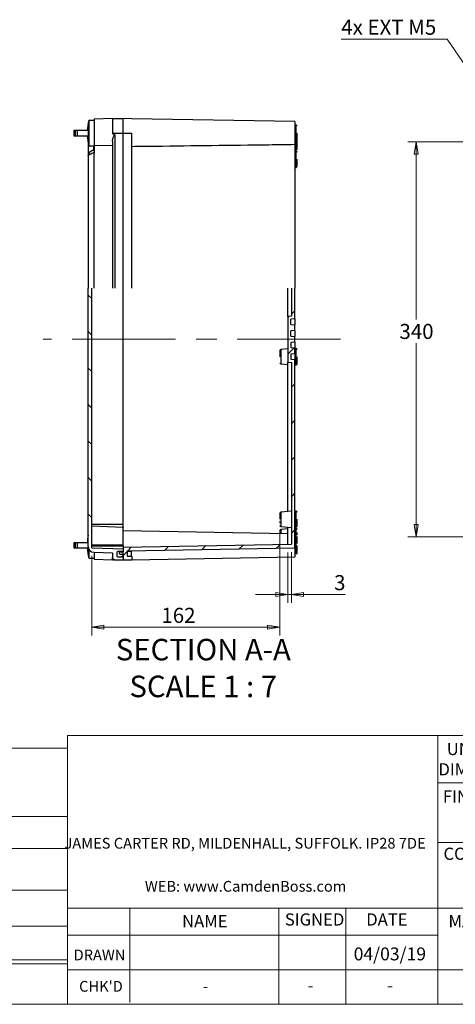
# Model space of a CAD drawing. Units: millimetres. Extents: x 5 to 292, y 5 to 205.
# Drawn here: x 133 to 186, y 5 to 126 of the extents above; entities that cross this region are included whole.
import ezdxf

# ---------------------------------------------------------------- set-up
doc = ezdxf.new("R2010")
doc.units = ezdxf.units.MM
doc.linetypes.add('CENTERX2', pattern=[20.32, 12.7, -2.54, 2.54, -2.54])
doc.styles.add('SLDTEXTSTYLE0', font='TXT', dxfattribs={"width": 0.75})
doc.styles.add('SLDTEXTSTYLE2', font='TXT', dxfattribs={"width": 0.7})
doc.styles.add('SLDTEXTSTYLE4', font='TXT', dxfattribs={"width": 0.681818})
doc.styles.add('SLDTEXTSTYLE5', font='TXT', dxfattribs={"width": 0.694444})
doc.dimstyles.new('SLDDIMSTYLE0', dxfattribs={"dimtxt": 1.852083, "dimasz": 1.5, "dimexe": 0, "dimexo": 0.0625, "dimgap": 0.463021, "dimtad": 0, "dimtih": 1, "dimtoh": 1, "dimlfac": 7, "dimrnd": 1e-09, "dimzin": 12, "dimdsep": 46, "dimtxsty": 'SLDTEXTSTYLE0', "dimblk1": 'CLOSED', "dimblk2": 'CLOSED', "dimsah": 1, "dimcen": 0.09, "dimadec": 0, "dimazin": 3, "dimtfac": 1, "dimtofl": 0, "dimtmove": 0, "dimatfit": 3, "dimldrblk": 'CLOSED', "dimfxl": 0, "dimfrac": 2, "dimtolj": 1, "dimtzin": 12, "dimarcsym": 0})
doc.dimstyles.new('SLDDIMSTYLE2', dxfattribs={"dimtxt": 1.852083, "dimasz": 1.5, "dimexe": 0, "dimexo": 0.0625, "dimgap": 0.463021, "dimtad": 0, "dimtih": 1, "dimtoh": 1, "dimlfac": 7, "dimrnd": 1e-09, "dimzin": 12, "dimdsep": 46, "dimtxsty": 'SLDTEXTSTYLE0', "dimblk1": 'CLOSED', "dimblk2": 'CLOSED', "dimsah": 1, "dimcen": 0.09, "dimadec": 0, "dimazin": 3, "dimtfac": 1, "dimtmove": 0, "dimatfit": 0, "dimldrblk": 'CLOSED', "dimfxl": 0, "dimfrac": 2, "dimtolj": 1, "dimtzin": 12, "dimarcsym": 0})
doc.dimstyles.new('SLDDIMSTYLE4', dxfattribs={"dimtxt": 1.852083, "dimasz": 1.5, "dimexe": 0, "dimexo": 0.0625, "dimgap": 0.463021, "dimtad": 0, "dimtih": 1, "dimtoh": 1, "dimlfac": 7, "dimrnd": 1e-09, "dimzin": 12, "dimdsep": 46, "dimtxsty": 'SLDTEXTSTYLE0', "dimblk1": 'NONE', "dimblk2": 'CLOSED', "dimsah": 1, "dimcen": 0, "dimadec": 0, "dimazin": 3, "dimtfac": 1, "dimtmove": 0, "dimatfit": 3, "dimldrblk": 'NONE', "dimfxl": 0, "dimfrac": 2, "dimtolj": 1, "dimtzin": 12, "dimarcsym": 0})

# ---------------------------------------------------------------- blocks, each defined once
blk = doc.blocks.new('SW_NOTE_0')
at = {"color": 0, "linetype": 'Continuous', "lineweight": 0, "char_height": 1.5, "attachment_point": 2, "style": 'SLDTEXTSTYLE0'}
for s, insert in [('UNLESS OTHERWISE SPECIFIED:', (14.18, 1.93)), ('DIMENSIONS ARE IN MILLIMETERS', (14.04, -0.57))]:
    blk.add_mtext(s, dxfattribs=dict(at, insert=insert))
blk = doc.blocks.new('SW_NOTE_3')
at = {"color": 0, "linetype": 'Continuous', "lineweight": 0, "char_height": 1.3229, "attachment_point": 2, "style": 'SLDTEXTSTYLE2'}
for s, insert in [('JAMES CARTER RD, MILDENHALL, SUFFOLK. IP28 7DE', (18.73, 1.71)), ('WEB: www.CamdenBoss.com', (18.8, -3.59))]:
    blk.add_mtext(s, dxfattribs=dict(at, insert=insert))
blk = doc.blocks.new('SW_TABLEANNOTATION_0')
at = {"color": 0, "linetype": 'Continuous', "lineweight": 0}
for p, q in [((0, 0), (0, -26.06)), ((128.51, 0), (0, 0)), ((45.08, 0), (45.08, -26.06)), ((128.51, -26.06), (128.51, 0)), ((0, -8.42), (128.51, -8.42)), ((0, -12.33), (128.51, -12.33)), ((0, -17.46), (128.51, -17.46)), ((0, -21.9), (128.51, -21.9)), ((0, -26.06), (128.51, -26.06))]:
    blk.add_line(p, q, dxfattribs=at)
at = {"color": 0, "linetype": 'Continuous', "lineweight": 0, "char_height": 3.5, "attachment_point": 1, "style": 'SLDTEXTSTYLE0'}
for s, insert in [('PART NUMBER', (6.62, -2.39)), ('DESCRIPTION', (72.28, -2.39)), ('CHDX7-232', (9.94, -8.56)), ('POLYCARB, SOLID LID', (62.74, -8.56)), ('CHDX7-232C', (8.05, -13.08)), ('POLYCARB, TRANSPARETN LID', (53.75, -13.08)), ('CHDX7-332', (9.94, -17.86)), ('ABS, SOLID LID', (70.76, -17.86)), ('CHDX7-332C', (8.05, -22.17)), ('ABS, TRANSPARTENT LID', (60.77, -22.17))]:
    blk.add_mtext(s, dxfattribs=dict(at, insert=insert))
blk = doc.blocks.new('_CLOSED')
at = {"color": 0, "linetype": 'ByBlock', "lineweight": -2}
for p, q in [((-1, 0.166667), (0, 0)), ((-1, 0.166667), (-1, -0.166667)), ((0, 0), (-1, -0.166667)), ((0, 0), (-1, 0))]:
    blk.add_line(p, q, dxfattribs=at)
blk = doc.blocks.new('_D_6')
at = {"color": 8, "linetype": 'Continuous', "lineweight": 18}
for p, q in [((164.81, 62.93), (164.81, 50.39)), ((141.67, 60.17), (141.67, 50.39)), ((164.81, 51.39), (141.67, 51.39))]:
    blk.add_line(p, q, dxfattribs=at)
at = {"color": 8, "linetype": 'Continuous', "lineweight": 18, "xscale": 1.5, "yscale": 1.5, "rotation": 180.0000000000004}
blk.add_blockref('_CLOSED', (141.67, 51.39), dxfattribs=at)
at = {"color": 8, "linetype": 'Continuous', "lineweight": 18, "xscale": 1.5, "yscale": 1.5}
blk.add_blockref('_CLOSED', (164.81, 51.39), dxfattribs=at)
at = {"color": 8, "linetype": 'Continuous', "lineweight": 18, "insert": (150.24, 53.78), "char_height": 1.852, "attachment_point": 1, "style": 'SLDTEXTSTYLE0'}
blk.add_mtext('162', dxfattribs=at)
blk = doc.blocks.new('_D_7')
at = {"color": 8, "linetype": 'Continuous', "lineweight": 18}
for p, q in [((165.81, 60.6), (165.81, 54.41)), ((166.24, 60.61), (166.24, 54.41)), ((165.81, 55.41), (161.81, 55.41)), ((165.81, 55.41), (166.24, 55.41)), ((166.24, 55.41), (172.87, 55.41))]:
    blk.add_line(p, q, dxfattribs=at)
at = {"color": 8, "linetype": 'Continuous', "lineweight": 18, "xscale": 1.5, "yscale": 1.5}
blk.add_blockref('_CLOSED', (165.81, 55.41), dxfattribs=at)
at = {"color": 8, "linetype": 'Continuous', "lineweight": 18, "xscale": 1.5, "yscale": 1.5, "rotation": 180.0000000000004}
blk.add_blockref('_CLOSED', (166.24, 55.41), dxfattribs=at)
at = {"color": 8, "linetype": 'Continuous', "lineweight": 18, "insert": (171.5, 57.8), "char_height": 1.85, "attachment_point": 1, "style": 'SLDTEXTSTYLE0'}
blk.add_mtext('3', dxfattribs=at)
blk = doc.blocks.new('SW_NOTE_4')
at = {"color": 0, "linetype": 'Continuous', "lineweight": 0, "char_height": 2.6458, "attachment_point": 2}
for s, insert, style in [('SECTION A-A', (10.71, 3.41), 'SLDTEXTSTYLE0'), ('SCALE 1 : 7', (10.7, -1.12), 'SLDTEXTSTYLE4')]:
    blk.add_mtext(s, dxfattribs=dict(at, insert=insert, style=style))
blk = doc.blocks.new('_D_12')
at = {"color": 8, "linetype": 'Continuous', "lineweight": 18}
for p, q in [((193.07, 111.11), (180.59, 111.11)), ((181.59, 111.11), (181.59, 89.27)), ((181.59, 62.53), (181.59, 86.33)), ((193.07, 62.53), (180.59, 62.53))]:
    blk.add_line(p, q, dxfattribs=at)
at = {"color": 8, "linetype": 'Continuous', "lineweight": 18, "xscale": 1.5, "yscale": 1.5}
for p, rotation in [((181.59, 111.11, -7.69), 90.00000000000058), ((181.59, 62.53, -7.69), 270.0000000000006)]:
    blk.add_blockref('_CLOSED', p, dxfattribs=dict(at, rotation=rotation))
at = {"color": 8, "linetype": 'Continuous', "lineweight": 18, "insert": (179.54, 88.71), "char_height": 1.852, "attachment_point": 1, "style": 'SLDTEXTSTYLE0'}
blk.add_mtext('340', dxfattribs=at)
blk = doc.blocks.new('_D_16')
at = {"color": 8, "linetype": 'Continuous', "lineweight": 18}
for p, q in [((185.41, 123.75), (172.38, 123.75)), ((193.9, 111.35), (185.41, 123.75)), ((194.24, 110.86), (193.9, 111.35))]:
    blk.add_line(p, q, dxfattribs=at)
at = {"color": 8, "linetype": 'Continuous', "lineweight": 18, "xscale": 1.5, "yscale": 1.5, "rotation": 304.4232384280236}
blk.add_blockref('_CLOSED', (193.9, 111.35, -7.69), dxfattribs=at)
at = {"color": 8, "linetype": 'Continuous', "lineweight": 18, "insert": (172.38, 126.14), "char_height": 1.852, "attachment_point": 1, "style": 'SLDTEXTSTYLE5'}
blk.add_mtext('4x EXT M5', dxfattribs=at)
blk = doc.blocks.new('_NONE')

msp = doc.modelspace()

# ---------------------------------------------------------------- hatches: boundary and pattern name
at = {"linetype": 'Continuous', "lineweight": 18}
h = msp.add_hatch(dxfattribs=at)
h.set_pattern_fill('ANSI31', color=8, angle=90, style=0)
edge = h.paths.add_edge_path(flags=0)
edge.add_line((141.238, 93.0986), (141.238, 61.3292))
edge.add_arc((141.9523, 61.3292), 0.7143, 180, 268)
edge.add_line((141.9274, 60.6154), (144.238, 60.5347))
edge.add_line((144.238, 60.5347), (144.238, 59.9633))
edge.add_arc((144.5238, 59.9633), 0.2857, 180, 270)
edge.add_line((144.5238, 59.6775), (145.5238, 59.6775))
edge.add_line((145.5238, 59.6775), (145.5238, 60.0347))
edge.add_line((145.5238, 60.0347), (144.8809, 60.0347))
edge.add_arc((144.8809, 60.1061), 0.0714, 180, 270, ccw=False)
edge.add_line((144.8095, 60.1061), (144.8095, 60.6775))
edge.add_arc((144.8809, 60.6775), 0.0714, 90, 180, ccw=False)
edge.add_line((144.8809, 60.749), (145.5238, 60.749))
edge.add_line((145.5238, 60.749), (145.5238, 61.0347))
edge.add_line((145.5238, 61.0347), (141.6666, 61.1694))
edge.add_line((141.6666, 61.1694), (141.6666, 93.0986))
edge.add_line((141.6666, 93.0986), (141.238, 93.0986))
h = msp.add_hatch(dxfattribs=at)
h.set_pattern_fill('ANSI31', color=8, style=0)
edge = h.paths.add_edge_path(flags=0)
edge.add_line((166.6666, 93.0986), (166.238, 93.0986))
edge.add_line((166.238, 93.0986), (166.238, 89.6775))
edge.add_line((166.238, 89.6775), (165.8095, 89.6401))
edge.add_line((165.8095, 89.6401), (165.8095, 84.0008))
edge.add_line((165.8095, 84.0008), (166.238, 83.9633))
edge.add_line((166.238, 83.9633), (166.238, 61.6105))
edge.add_line((166.238, 61.6105), (145.5238, 61.249))
edge.add_line((145.5238, 61.249), (145.5238, 60.6775))
edge.add_line((145.5238, 60.6775), (145.1666, 60.6775))
edge.add_arc((145.1666, 60.6061), 0.0714, 90, 180)
edge.add_line((145.0952, 60.6061), (145.0952, 60.4347))
edge.add_arc((145.1666, 60.4347), 0.0714, 180, 270)
edge.add_line((145.1666, 60.3633), (145.5238, 60.3633))
edge.add_line((145.5238, 60.3633), (145.5238, 59.6775))
edge.add_line((145.5238, 59.6775), (146.5952, 59.6963))
edge.add_line((146.5952, 59.6963), (146.5952, 60.1348))
edge.add_line((146.5952, 60.1348), (146.0238, 60.1348))
edge.add_line((146.0238, 60.1348), (146.0238, 60.7576))
edge.add_line((146.0238, 60.7576), (166.6666, 61.118))
edge.add_line((166.6666, 61.118), (166.6666, 84.3204))
edge.add_line((166.6666, 84.3204), (166.1666, 84.3642))
edge.add_line((166.1666, 84.3642), (166.1666, 84.9909))
edge.add_line((166.1666, 84.9909), (166.6666, 85.0347))
edge.add_line((166.6666, 85.0347), (166.6666, 85.749))
edge.add_line((166.6666, 85.749), (166.1666, 85.7927))
edge.add_line((166.1666, 85.7927), (166.1666, 86.4195))
edge.add_line((166.1666, 86.4195), (166.6666, 86.4633))
edge.add_line((166.6666, 86.4633), (166.6666, 87.1775))
edge.add_line((166.6666, 87.1775), (166.1666, 87.2213))
edge.add_line((166.1666, 87.2213), (166.1666, 87.8481))
edge.add_line((166.1666, 87.8481), (166.6666, 87.8918))
edge.add_line((166.6666, 87.8918), (166.6666, 88.6061))
edge.add_line((166.6666, 88.6061), (166.1666, 88.6499))
edge.add_line((166.1666, 88.6499), (166.1666, 89.2767))
edge.add_line((166.1666, 89.2767), (166.6666, 89.3204))
edge.add_line((166.6666, 89.3204), (166.6666, 93.0986))
h = msp.add_hatch(dxfattribs=at)
h.set_pattern_fill('ANSI31', color=8, style=0)
edge = h.paths.add_edge_path(flags=0)
edge.add_line((144.8095, 60.6775), (144.8095, 60.1061))
edge.add_arc((144.8809, 60.1061), 0.0714, 180, 270)
edge.add_line((144.8809, 60.0347), (145.5238, 60.0347))
edge.add_line((145.5238, 60.0347), (145.5238, 60.749))
edge.add_line((145.5238, 60.749), (144.8809, 60.749))
edge.add_arc((144.8809, 60.6775), 0.0714, 90, 180)

# ---------------------------------------------------------------- linework, layer by layer
at = {"color": 7, "linetype": 'Continuous', "lineweight": 25}
for p, q in [((144.238, 113.9633), (141.9523, 113.8834)), ((141.9523, 113.8834), (141.9523, 110.6978)), ((144.2409, 113.9634), (144.238, 113.9633)), ((144.238, 113.9633), (144.238, 112.1775)), ((144.238, 113.9633), (145.5238, 113.9633)), ((145.5238, 112.1775), (145.5238, 113.9633)), ((146.5952, 113.9446), (145.5238, 113.9633)), ((166.6666, 113.5942), (146.5952, 113.9446)), ((141.9523, 113.749), (141.3095, 113.749)), ((141.3095, 113.749), (141.3095, 112.1775)), ((166.6666, 113.5942), (166.6666, 110.8036)), ((166.817, 113.1697), (166.6666, 113.1775)), ((139.4523, 112.4918), (139.4523, 111.8633)), ((139.683, 112.4918), (139.4523, 112.4918)), ((139.4523, 111.8633), (139.683, 111.8633)), ((139.683, 111.8633), (139.683, 112.4918)), ((139.884, 112.4918), (139.683, 112.4918)), ((139.683, 111.8633), (139.884, 111.8633)), ((139.884, 112.4918), (139.884, 111.8633)), ((141.2743, 112.4918), (139.884, 112.4918)), ((139.884, 111.8633), (141.2743, 111.8633)), ((141.2743, 111.8633), (141.2743, 112.4918)), ((141.3095, 112.1775), (141.3095, 110.6061)), ((144.238, 112.1775), (145.5238, 112.1775)), ((144.5238, 111.9885), (144.5238, 93.0986)), ((145.5238, 93.0986), (145.5238, 112.1775)), ((145.5238, 112.1775), (146.5952, 112.1775)), ((146.5952, 93.0986), (146.5952, 112.1775)), ((166.9523, 111.3281), (166.9523, 112.1775)), ((166.9526, 111.5633), (166.9523, 111.5633)), ((141.3095, 110.6061), (141.9523, 110.6061)), ((141.9523, 110.6978), (144.238, 110.6523)), ((141.9523, 110.6978), (141.9523, 109.749)), ((144.238, 111.2086), (144.238, 93.0986)), ((166.6666, 111.1775), (166.817, 111.1854)), ((166.6666, 110.8036), (166.6666, 93.0986)), ((166.9523, 111.2118), (166.8925, 111.2118)), ((166.9523, 111.2249), (166.9082, 111.2249)), ((166.9523, 111.307), (166.9508, 111.307)), ((166.9523, 111.2249), (166.9523, 111.307)), ((166.9523, 111.2118), (166.9523, 111.2249)), ((166.9523, 111.1474), (166.9523, 111.2118)), ((166.9523, 111.0751), (166.9523, 111.1474)), ((166.9523, 110.2567), (166.9523, 111.1061)), ((141.238, 109.383), (141.238, 93.0986)), ((141.9274, 110.0969), (141.9523, 110.0977)), ((141.9274, 109.749), (141.9274, 93.0986)), ((141.9274, 109.749), (141.9523, 109.749)), ((166.6666, 110.1061), (166.817, 110.114)), ((166.817, 109.9554), (166.6666, 109.9633)), ((166.6666, 107.9633), (166.817, 107.9711)), ((166.9523, 108.1138), (166.9523, 108.9633)), ((141.238, 61.3292), (141.238, 93.0986)), ((141.6666, 61.1694), (141.6666, 93.0986)), ((145.5238, 63.7074), (145.5238, 93.0986)), ((165.8095, 89.6401), (165.8095, 93.0986)), ((166.238, 93.0986), (166.238, 89.6775)), ((166.6666, 89.3204), (166.6666, 93.0986)), ((166.238, 89.6775), (165.8095, 89.6401)), ((165.8095, 89.6401), (165.8095, 84.0008)), ((166.6666, 89.3204), (166.1666, 89.2767)), ((166.1666, 88.6499), (166.1666, 89.2767)), ((166.1666, 88.6499), (166.6666, 88.6061)), ((166.6666, 89.3204), (166.6666, 88.6061)), ((166.6666, 87.8918), (166.6666, 88.6061)), ((166.6666, 87.8918), (166.1666, 87.8481)), ((166.1666, 87.2213), (166.1666, 87.8481)), ((166.1666, 87.2213), (166.6666, 87.1775)), ((166.6666, 87.8918), (166.6666, 87.1775)), ((166.6666, 86.4633), (166.1666, 86.4195)), ((166.1666, 86.4195), (166.1666, 85.7927)), ((166.6666, 86.4633), (166.6666, 87.1775)), ((166.6666, 86.4633), (166.6666, 85.749)), ((164.8095, 85.4217), (164.8095, 84.6775)), ((165.8095, 85.6401), (164.9399, 85.564)), ((166.1666, 85.7927), (166.6666, 85.749)), ((166.6666, 85.0347), (166.1666, 84.9909)), ((166.1666, 84.9909), (166.1666, 84.3642)), ((166.6666, 85.0347), (166.6666, 85.749)), ((166.817, 85.6697), (166.6666, 85.6775)), ((166.6666, 85.0347), (166.6666, 84.3204)), ((164.9399, 83.7911), (165.8095, 83.715)), ((165.8095, 84.0008), (166.238, 83.9633)), ((165.8095, 65.6401), (165.8095, 84.0008)), ((166.1666, 84.3642), (166.6666, 84.3204)), ((166.238, 83.9633), (166.238, 61.6105)), ((166.6666, 61.118), (166.6666, 84.3204)), ((166.6666, 83.6775), (166.817, 83.6854)), ((166.9523, 83.8281), (166.9523, 84.6775)), ((164.8095, 65.4217), (164.8095, 64.6775)), ((166.238, 65.6775), (164.9399, 65.564)), ((166.817, 65.6697), (166.6666, 65.6775)), ((164.8092, 64.2204), (164.8095, 64.2204)), ((164.8095, 64.5719), (164.8095, 64.5588)), ((164.8095, 64.4332), (164.8095, 64.4219)), ((164.8095, 64.3969), (164.8095, 64.3389)), ((164.8095, 64.3389), (164.8095, 64.321)), ((164.8095, 64.321), (164.8095, 64.3127)), ((164.8095, 64.3127), (164.8095, 64.2378)), ((164.8095, 64.2378), (164.8095, 64.1844)), ((166.9523, 63.8281), (166.9523, 64.6775)), ((145.5238, 64.0347), (141.6666, 64.0347)), ((145.5238, 63.6775), (141.6666, 63.8122)), ((145.5238, 63.7074), (145.5238, 63.6775)), ((145.5238, 61.5347), (145.5238, 63.6775)), ((165.8095, 62.8949), (145.5238, 63.249)), ((158.5266, 63.0189), (157.0729, 63.0444)), ((164.9399, 63.7911), (166.238, 63.6775)), ((165.8095, 63.4972), (164.9399, 63.4211)), ((165.8095, 61.6031), (165.8095, 63.715)), ((166.6666, 63.6775), (166.817, 63.6854)), ((166.817, 63.5268), (166.6666, 63.5347)), ((166.9523, 62.9744), (166.9523, 63.0279)), ((166.9526, 62.9918), (166.9523, 62.9918)), ((166.817, 62.4554), (166.6666, 62.4633)), ((166.9523, 62.8995), (166.9523, 62.9744)), ((166.9523, 62.8913), (166.9523, 62.8995)), ((166.9523, 62.8733), (166.9523, 62.8913)), ((166.9523, 62.8153), (166.9523, 62.8733)), ((166.9523, 62.7791), (166.9523, 62.7903)), ((166.9523, 62.6404), (166.9523, 62.6534)), ((166.9523, 61.6852), (166.9523, 62.5347)), ((139.4523, 61.7775), (139.4523, 61.149)), ((139.683, 61.7775), (139.4523, 61.7775)), ((139.4523, 61.149), (139.683, 61.149)), ((139.683, 61.149), (139.683, 61.7775)), ((139.884, 61.7775), (139.683, 61.7775)), ((139.683, 61.149), (139.884, 61.149)), ((139.884, 61.7775), (139.884, 61.149)), ((141.238, 61.7775), (139.884, 61.7775)), ((139.884, 61.149), (141.2612, 61.149)), ((141.3095, 61.0179), (141.3095, 59.8918)), ((141.6666, 61.5347), (145.5238, 61.5347)), ((141.6666, 61.3918), (145.5238, 61.3918)), ((141.6666, 61.1694), (145.5238, 61.0347)), ((141.9274, 60.6154), (144.238, 60.5347)), ((141.9523, 60.6145), (141.9523, 59.7574)), ((144.8095, 60.1061), (144.8095, 60.6775)), ((144.8809, 60.749), (145.5238, 60.749)), ((145.0952, 60.4347), (145.0952, 60.6061)), ((145.1666, 60.6775), (145.5238, 60.6775)), ((145.5238, 61.249), (166.238, 61.6105)), ((145.5238, 61.3918), (145.5238, 61.5347)), ((145.5238, 61.3918), (145.5238, 61.249)), ((145.5238, 61.249), (145.5238, 60.6775)), ((145.5238, 61.0347), (145.5238, 60.749)), ((145.5238, 60.0347), (145.5238, 60.749)), ((166.6666, 61.118), (146.0238, 60.7576)), ((146.0238, 60.7576), (146.0238, 60.1348)), ((146.0238, 60.7576), (146.5238, 60.7576)), ((146.5238, 60.7576), (146.5238, 60.1348)), ((166.6666, 61.118), (166.6666, 60.0466)), ((166.9523, 60.6138), (166.9523, 61.4633)), ((141.3095, 59.8918), (141.9523, 59.8918)), ((141.9523, 59.7574), (144.2409, 59.6775)), ((144.238, 60.5347), (144.238, 59.9633)), ((144.5238, 59.6775), (145.5238, 59.6775)), ((144.8809, 60.0347), (145.5238, 60.0347)), ((145.1666, 60.3633), (145.5238, 60.3633)), ((145.5238, 60.3633), (145.5238, 59.6775)), ((145.5238, 60.0347), (145.5238, 59.6775)), ((145.5238, 59.6775), (146.5952, 59.6963)), ((146.0238, 60.1348), (146.5952, 60.1348)), ((146.5952, 60.1348), (146.5952, 59.6963)), ((146.5952, 59.6963), (166.6666, 60.0466)), ((166.6666, 60.4633), (166.817, 60.4711)), ((166.817, 60.4711), (166.9523, 60.4782)), ((166.9523, 60.4782), (166.9523, 60.5654))]:
    msp.add_line(p, q, dxfattribs=at)
at = {"color": 8, "linetype": 'Continuous', "lineweight": 25}
for p, q in [((166.817, 112.1775), (166.817, 113.1697)), ((166.817, 111.1854), (166.817, 112.1775)), ((141.9274, 110.0969), (141.9274, 110.5524)), ((166.817, 111.1061), (166.817, 111.1854)), ((166.817, 110.114), (166.817, 111.1061)), ((166.817, 108.9633), (166.817, 109.9554)), ((166.817, 107.9711), (166.817, 108.9633)), ((164.9399, 85.564), (164.9399, 84.6775)), ((166.817, 84.6775), (166.817, 85.6697)), ((164.9399, 84.6775), (164.9399, 83.7911)), ((166.817, 83.6854), (166.817, 84.6775)), ((164.9399, 65.564), (164.9399, 64.6775)), ((166.817, 64.6775), (166.817, 65.6697)), ((164.9399, 64.6775), (164.9399, 63.7911)), ((166.817, 63.6854), (166.817, 64.6775)), ((164.9399, 63.4211), (164.9399, 62.9101)), ((166.817, 62.4554), (166.817, 63.5268)), ((166.817, 61.4633), (166.817, 62.4554)), ((166.817, 60.4711), (166.817, 61.4633)), ((144.2335, 59.6777), (144.238, 59.6778))]:
    msp.add_line(p, q, dxfattribs=at)
at = {"color": 8, "linetype": 'CENTERX2', "lineweight": 18}
msp.add_line((172.2895, 86.8204), (135.6723, 86.8204), dxfattribs=at)
at = {"color": 7, "linetype": 'Continuous', "lineweight": 18}
for p, q in [((292, 38.0853), (138.6727, 38.0853)), ((138.6727, 38.0853), (138.6727, 5)), ((184.2694, 5), (184.2694, 38.0853)), ((184.2694, 32.2361), (292, 32.2361)), ((216.5169, 24.9204), (184.2694, 24.9204)), ((159.5359, 16.8079), (138.6727, 16.8079)), ((146.3505, 16.8079), (146.3505, 5.218)), ((159.5359, 16.8079), (292.1359, 16.8079)), ((164.7117, 16.8079), (164.7117, 5)), ((172.9485, 16.8079), (172.9485, 5)), ((172.9485, 13.5), (138.6727, 13.5)), ((172.9485, 13.5), (184.2694, 13.5)), ((104.8, 10), (138.6727, 10)), ((138.6727, 9.25), (292, 9.25)), ((5, 5), (292, 5))]:
    msp.add_line(p, q, dxfattribs=at)
at = {"color": 7, "linetype": 'Continuous', "lineweight": 25}
for centre, radius, start, end in [((147.3829, 112.1775), 6.2735, 165.493611, 177.128417), ((166.8095, 113.027), 0.1429, 0, 87), ((147.3829, 112.1775), 6.2735, 182.871583, 194.506389), ((166.8095, 111.3281), 0.1429, 273, 0), ((166.8095, 110.2567), 0.1429, 273, 0), ((141.9523, 109.383), 0.7143, 150.020708, 180), ((166.8095, 109.8127), 0.1429, 0, 87), ((166.8095, 108.1138), 0.1429, 273, 0), ((164.9523, 85.4217), 0.1429, 95, 180), ((166.8095, 85.527), 0.1429, 0, 87), ((164.9523, 83.9334), 0.1429, 180, 265), ((166.8095, 83.8281), 0.1429, 273, 0), ((164.9523, 65.4217), 0.1429, 95, 180), ((166.8095, 65.527), 0.1429, 0, 87), ((164.9523, 63.9334), 0.1429, 180, 265), ((164.9523, 63.2788), 0.1429, 95, 180), ((166.8095, 63.8281), 0.1429, 273, 0), ((166.8095, 63.3842), 0.1429, 0, 87), ((147.3829, 61.4633), 6.2735, 168.380151, 177.128417), ((166.8095, 62.3127), 0.1429, 0, 87), ((147.3829, 61.4633), 6.2735, 182.871583, 194.506389), ((141.9523, 61.3292), 0.7143, 180, 268), ((144.8809, 60.6775), 0.0714, 90, 180), ((145.1666, 60.6061), 0.0714, 90, 180), ((166.8095, 60.6138), 0.1429, 273, 0), ((144.5238, 59.9633), 0.2857, 180, 270), ((144.8809, 60.1061), 0.0714, 180, 270), ((145.1666, 60.4347), 0.0714, 180, 270)]:
    msp.add_arc(centre, radius, start, end, dxfattribs=at)
for points, knots in [([(141.9523, 113.749), (141.9523, 113.7431), (141.9523, 113.7314), (141.9523, 113.638), (141.9523, 113.4928), (141.9523, 113.2958), (141.9523, 113.0562), (141.9523, 112.7828), (141.9523, 112.4861), (141.9523, 112.2804), (141.9523, 112.1775)], [0, 0, 0, 0, 0.12499901, 0.25000017, 0.37499985, 0.49999979, 0.62499973, 0.74999977, 0.87499927, 1, 1, 1, 1]), ([(141.9523, 112.1775), (141.9523, 112.0747), (141.9523, 111.869), (141.9523, 111.5723), (141.9523, 111.2989), (141.9523, 111.0593), (141.9523, 110.8623), (141.9523, 110.7171), (141.9523, 110.6237), (141.9523, 110.612), (141.9523, 110.6061)], [0, 0, 0, 0, 0.12499997, 0.2500004, 0.37499978, 0.49999981, 0.62499985, 0.74999964, 0.87500089, 1, 1, 1, 1]), ([(144.238, 112.1775), (144.238, 112.1623), (144.2439, 112.1478), (144.2607, 112.1229), (144.2716, 112.1122), (144.2945, 112.093), (144.307, 112.0844), (144.3324, 112.0687), (144.3455, 112.0616), (144.4115, 112.0279), (144.4672, 112.0073), (144.5238, 111.9885)], [0, 0, 0, 0, 0.125, 0.125, 0.25, 0.25, 0.375, 0.375, 0.5, 0.5, 1, 1, 1, 1]), ([(144.238, 111.2086), (144.238, 111.2732), (144.2468, 111.3388), (144.2744, 111.4728), (144.2935, 111.5415), (144.3385, 111.6792), (144.3643, 111.7486), (144.409, 111.8518), (144.4247, 111.8862), (144.4526, 111.9356), (144.4626, 111.9519), (144.4811, 111.9735), (144.4879, 111.9804), (144.5004, 111.9875), (144.5049, 111.9892), (144.5143, 111.9906), (144.5192, 111.99), (144.5238, 111.9885)], [0, 0, 0, 0, 0.25, 0.25, 0.5, 0.5, 0.75, 0.75, 0.875, 0.875, 0.9375, 0.9375, 0.96875, 0.96875, 0.984375, 0.984375, 1, 1, 1, 1]), ([(141.238, 110.9582), (141.238, 110.8306), (141.238, 110.5378), (141.238, 110.1472), (141.238, 109.8583), (141.238, 109.6761), (141.238, 109.5316), (141.238, 109.4092), (141.238, 109.3916), (141.238, 109.383)], [0, 0, 0, 0, 0.13838499, 0.317604, 0.49682204, 0.58467034, 0.67254313, 0.84103241, 1, 1, 1, 1]), ([(146.5952, 110.5533), (147.5688, 110.5646), (153.1987, 110.6297), (159.8892, 110.7123), (165.606, 110.7893), (166.6666, 110.8036)], [0, 0, 0, 0, 0.14551957, 0.84147574, 1, 1, 1, 1]), ([(141.238, 109.383), (141.238, 109.4744), (141.2558, 109.5658), (141.3243, 109.7354), (141.375, 109.8134), (141.502, 109.945), (141.5783, 109.9984), (141.7453, 110.0727), (141.836, 110.0937), (141.9274, 110.0969)], [0, 0, 0, 0, 0.25, 0.25, 0.5, 0.5, 0.75, 0.75, 1, 1, 1, 1]), ([(141.9274, 109.749), (141.836, 109.7185), (141.7453, 109.688), (141.5783, 109.627), (141.502, 109.5965), (141.375, 109.5355), (141.3243, 109.505), (141.2558, 109.444), (141.238, 109.4135), (141.238, 109.383)], [0, 0, 0, 0, 0.25, 0.25, 0.5, 0.5, 0.75, 0.75, 1, 1, 1, 1]), ([(164.8095, 63.2788), (164.8095, 63.2688), (164.8095, 63.2535), (164.8095, 63.161), (164.8095, 63.064), (164.8095, 62.9763), (164.8095, 62.9187), (164.8095, 62.9069)], [0, 0, 0, 0, 0.35984546, 0.5535575, 0.75137888, 0.94920117, 1, 1, 1, 1]), ([(141.9523, 60.6227), (141.9523, 60.6118), (141.9523, 60.5099), (141.9523, 60.3469), (141.9523, 60.1475), (141.9523, 60.003), (141.9523, 59.9093), (141.9523, 59.8977), (141.9523, 59.8918)], [0, 0, 0, 0, 0.02336443, 0.21869164, 0.41401846, 0.60934569, 0.80467294, 1, 1, 1, 1]), ([(144.238, 59.6778), (144.238, 59.6803), (144.238, 59.7062), (144.238, 59.8026), (144.238, 59.8731), (144.238, 59.9633)], [0, 0, 0, 0, 0.5, 0.5, 1, 1, 1, 1]), ([(144.248, 59.6775), (144.2471, 59.6775), (144.2452, 59.6775), (144.2437, 59.6775), (144.2431, 59.6775), (144.244, 59.6775), (144.2467, 59.6775), (144.248, 59.6775)], [0, 0, 0, 0, 0.16482273, 0.33036051, 0.49975536, 0.75101567, 1, 1, 1, 1]), ([(144.5238, 59.6775), (144.5236, 59.6775), (144.5233, 59.6775), (144.521, 59.6775), (144.5173, 59.6775), (144.512, 59.6775), (144.5053, 59.6775), (144.4926, 59.6775), (144.4697, 59.6775), (144.4342, 59.6775), (144.392, 59.6775), (144.3487, 59.6775), (144.2997, 59.6775), (144.2668, 59.6775), (144.248, 59.6775)], [0, 0, 0, 0, 0.03882343, 0.0787378, 0.1197951, 0.16204308, 0.20552557, 0.25028279, 0.3698095, 0.50045898, 0.61766519, 0.75001771, 0.8578392, 1, 1, 1, 1])]:
    msp.add_open_spline(points, degree=3, knots=knots, dxfattribs=at)
at = {"color": 8, "linetype": 'Continuous', "lineweight": 25}
msp.add_open_spline([(141.9274, 109.8821), (141.9274, 109.84), (141.9274, 109.7945), (141.9274, 109.749)], degree=3, dxfattribs=at)
at = {"color": 7, "linetype": 'Continuous', "lineweight": 25}
msp.add_open_spline([(144.248, 59.6775), (144.2447, 59.6775), (144.2414, 59.6776), (144.238, 59.6778)], degree=3, dxfattribs=at)

# ---------------------------------------------------------------- block references
at = {"color": 7, "linetype": 'Continuous', "lineweight": 0}
for name, p in [('SW_NOTE_4', (144.694, 46.5525)), ('SW_TABLEANNOTATION_0', (10.1674, 36.5163)), ('SW_NOTE_0', (186.5526, 35.2322)), ('SW_NOTE_3', (141.8108, 23.7673))]:
    msp.add_blockref(name, p, dxfattribs=at)

# ---------------------------------------------------------------- texts
at = {"color": 7, "linetype": 'Continuous', "lineweight": 0, "style": 'SLDTEXTSTYLE0'}
for s, insert, char_height, attachment_point in [('FINISH.', (184.896, 31.319), 1.5, 1), ('COLOUR.', (184.9664, 24.2745), 1.5, 1), ('NAME', (152.7882, 15.9779), 1.5, 1), ('SIGNED', (165.4423, 16.1866), 1.5, 1), ('DATE', (175.461, 16.1866), 1.5, 1), ('MATERIAL.', (185.5782, 15.9779), 1.5, 1), ('04/03/19', (178.365, 11.9948), 1.5875, 2), ('DRAWN', (139.4388, 11.7317), 1.32292, 1), ("CHK'D", (140.1185, 7.8727), 1.32292, 1), ('-', (155.6695, 7.8727), 1.3229, 2), ('-', (168.587, 8.1259), 1.5875, 2), ('-', (178.3847, 8.1259), 1.5875, 2)]:
    msp.add_mtext(s, dxfattribs=dict(at, insert=insert, char_height=char_height, attachment_point=attachment_point))

# ---------------------------------------------------------------- dimensions: what is measured, and where the dimension line sits
at = {"color": 8, "linetype": 'Continuous', "lineweight": 18}
dim = msp.add_diameter_dim_2p(p1=(194.2424, 110.8587), p2=(193.9032, 111.3536), text='4x EXT M5', dimstyle='SLDDIMSTYLE4', override={"dimpost": '<>'}, dxfattribs=at)
dim.commit()
dim.dimension.update_dxf_attribs({"geometry": '_D_16', "text_midpoint": (178.101, 125.2216), "dimtype": 163})
dim = msp.add_linear_dim(base=(181.5915, 62.5347), p1=(194.0728, 111.1061), p2=(194.0728, 62.5347), angle=90, dimstyle='SLDDIMSTYLE0', dxfattribs=at)
dim.commit()
dim.dimension.update_dxf_attribs({"geometry": '_D_12', "text_midpoint": (181.5915, 87.7979), "dimtype": 160})
for base, p1, p2, dimstyle, picture, middle in [((141.6666, 52.8605), (164.8095, 63.9334), (141.6666, 61.1694), 'SLDDIMSTYLE0', '_D_6', (152.2952, 52.8605)), ((166.238, 56.8831), (165.8095, 61.6031), (166.238, 61.6105), 'SLDDIMSTYLE2', '_D_7', (172.1885, 56.8831))]:
    dim = msp.add_linear_dim(base=base, p1=p1, p2=p2, dimstyle=dimstyle, dxfattribs=at)
    dim.commit()
    dim.dimension.update_dxf_attribs({"geometry": picture, "text_midpoint": middle, "dimtype": 160})

doc.saveas('drawing.dxf')
